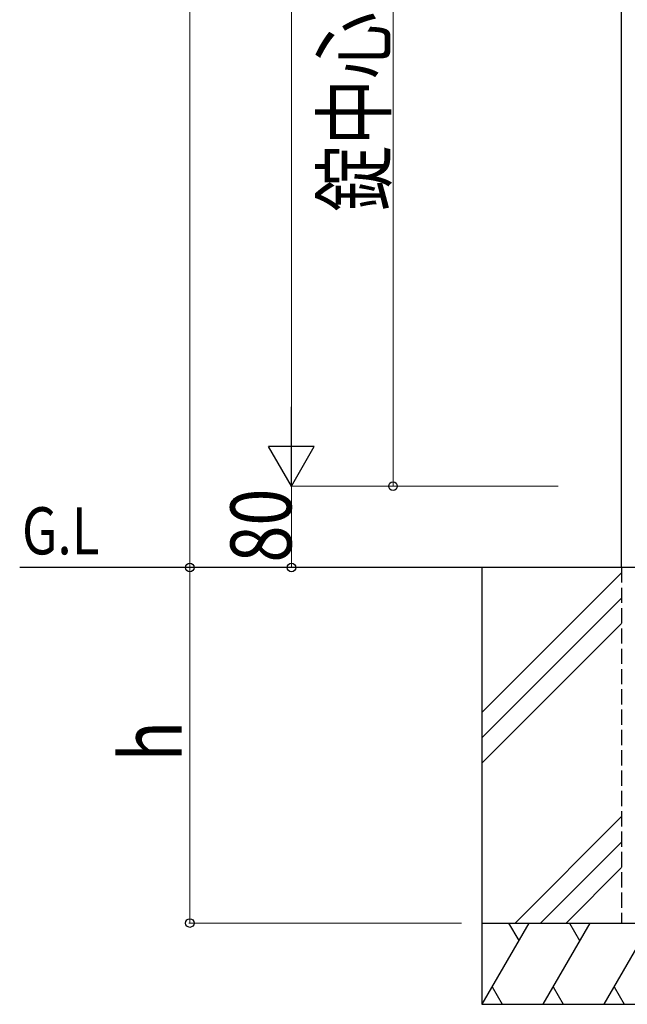
# Model space of a CAD drawing. Units: millimetres. Extents: x 0 to 8410, y 0 to 5940.
# Drawn here: x 3139 to 3737, y 2512 to 3481 of the extents above; entities that cross this region are included whole.
import ezdxf

# ---------------------------------------------------------------- set-up
doc = ezdxf.new("R2010")
doc.units = ezdxf.units.MM
doc.linetypes.add('YHIDDEN_1', pattern=[4, 3, -1])
for name, color, linetype, lineweight in [('USER1', 3, 'Continuous', 13), ('YKK_A1', 4, 'Continuous', 30), ('YKK_D', 6, 'Continuous', 13)]:
    doc.layers.add(name, color=color, linetype=linetype, lineweight=lineweight)
doc.styles.add('text-b', font='extslim2.shx', dxfattribs={"width": 0.8, "bigfont": 'extfont2.shx'})

msp = doc.modelspace()

# ---------------------------------------------------------------- linework, layer by layer
at = {"layer": 'YKK_A1'}
for p, q in [((3731.52, 2942.33), (3731.52, 4238.83)), ((5187.52, 2942.33), (3139.05, 2942.33)), ((3594.02, 2942.33), (3594.02, 2512.33)), ((3731.52, 2937.04), (3594.02, 2799.54)), ((3731.52, 2912.04), (3594.02, 2774.54)), ((3731.52, 2887.04), (3594.02, 2749.54)), ((3731.52, 2697.04), (3626.81, 2592.33)), ((3731.52, 2672.04), (3651.81, 2592.33)), ((3731.52, 2647.04), (3676.81, 2592.33)), ((3594.02, 2592.33), (3944.02, 2592.33)), ((3640.21, 2592.33), (3594.02, 2512.33)), ((3620.21, 2592.33), (3630.21, 2575.01)), ((3700.21, 2592.33), (3654.02, 2512.33)), ((3680.21, 2592.33), (3690.21, 2575.01)), ((3760.21, 2592.33), (3714.02, 2512.33)), ((3604.02, 2529.65), (3614.02, 2512.33)), ((3664.02, 2529.65), (3674.02, 2512.33)), ((3724.02, 2529.65), (3734.02, 2512.33)), ((3594.02, 2512.33), (3944.02, 2512.33))]:
    msp.add_line(p, q, dxfattribs=at)
at = {"layer": 'YKK_A1', "linetype": 'YHIDDEN_1', "ltscale": 5}
msp.add_line((3731.52, 2942.33), (3731.52, 2592.33), dxfattribs=at)
at = {"layer": 'YKK_D'}
for p, q in [((3306.5, 4242.33), (3306.5, 2942.33)), ((3406.5, 4177.33), (3406.5, 3067.33)), ((3506.5, 3722.33), (3506.5, 3022.33)), ((3669.03, 3022.33), (3405.5, 3022.33)), ((3669.03, 3022.33), (3405.5, 3022.33)), ((3406.5, 3022.33), (3406.5, 2942.33)), ((3669.03, 3022.33), (3505.5, 3022.33)), ((3574.02, 2942.33), (3305.5, 2942.33)), ((3581.88, 2942.33), (3305.5, 2942.33)), ((3306.5, 2592.33), (3306.5, 2942.33)), ((3411.52, 2942.33), (3405.5, 2942.33)), ((3574.02, 2592.33), (3305.5, 2592.33))]:
    msp.add_line(p, q, dxfattribs=at)
at = {"layer": 'YKK_D', "lineweight": -2}
for p, q in [((3406.5, 3022.33), (3406.5, 3100.27)), ((3406.5, 3022.33), (3384, 3061.3)), ((3429, 3061.3), (3384, 3061.3)), ((3406.5, 3022.33), (3429, 3061.3))]:
    msp.add_line(p, q, dxfattribs=at)
at = {"layer": 'YKK_D', "linetype": 'ByBlock', "lineweight": -2}
for centre in [(3506.5, 3022.33), (3306.5, 2942.33), (3306.5, 2942.33), (3406.5, 2942.33), (3306.5, 2592.33)]:
    msp.add_circle(centre, 4.25, dxfattribs=at)

# ---------------------------------------------------------------- texts
at = {"layer": 'USER1', "style": 'text-b', "width": 0.8}
msp.add_text('G.L', height=46.361, dxfattribs=at).set_placement((3141.32, 2955.16))
at = {"layer": 'YKK_D', "style": 'text-b', "width": 0.8}
for s, p in [('錠中心', (3498.5, 3292.33)), ('80', (3406.5, 2947.13)), ('h', (3298.5, 2751.33))]:
    msp.add_text(s, height=60, rotation=90, dxfattribs=at).set_placement(p)

doc.saveas('drawing.dxf')
